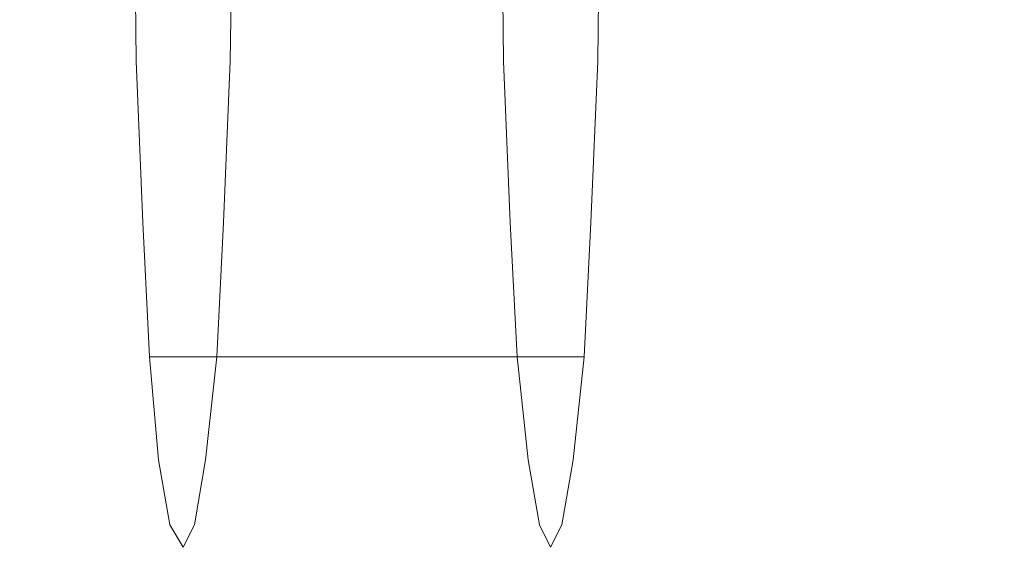
# Model space of a CAD drawing. Extents: x -895 to 895, y -400 to 400.
# Drawn here: x -822 to -778, y -36 to -11 of the extents above; entities that cross this region are included whole.
import ezdxf

# ---------------------------------------------------------------- set-up
doc = ezdxf.new("R2010")
doc.units = 0
doc.header["$LTSCALE"] = 500
doc.header["$MEASUREMENT"] = 0
doc.layers.add('CRS0', color=7, linetype='Continuous')
doc.layers.add('CRS1', color=7, linetype='Continuous')

msp = doc.modelspace()

# ---------------------------------------------------------------- linework, layer by layer
at = {"layer": 'CRS0', "lineweight": 0}
for points, invisible_edges in [([(-827.3, 0, 194.8), (-826.1, -32.3, 194.4), (-820.7, -31.3, 170.7), (-827.3, 0, 194.8)], 15), ([(-820.7, -31.3, 170.7), (-821.9, 0, 171), (-827.3, 0, 194.8), (-820.7, -31.3, 170.7)], 15), ([(-816.9, 0, 130.8), (-821.9, 0, 171), (-820.7, -31.3, 170.7), (-816.9, 0, 130.8)], 15), ([(-820.7, -31.3, 170.7), (-815.6, -30, 130.7), (-816.9, 0, 130.8), (-820.7, -31.3, 170.7)], 15), ([(-816.9, 0, 130.8), (-815.6, -30, 130.7), (-811.1, -28.5, 69.3), (-816.9, 0, 130.8)], 15), ([(-811.1, -28.5, 69.3), (-812.2, 0, 69.3), (-816.9, 0, 130.8), (-811.1, -28.5, 69.3)], 15), ([(-807.4, 0, -2.8), (-812.2, 0, 69.3), (-811.1, -28.5, 69.3), (-807.4, 0, -2.8)], 15), ([(-811.1, -28.5, 69.3), (-806.5, -26.7, -2.8), (-807.4, 0, -2.8), (-811.1, -28.5, 69.3)], 15), ([(-807.4, 0, -2.8), (-806.5, -26.7, -2.8), (-801.3, -24.8, -75.1), (-807.4, 0, -2.8)], 15), ([(-801.3, -24.8, -75.1), (-802, 0, -75.1), (-807.4, 0, -2.8), (-801.3, -24.8, -75.1)], 15), ([(-795.6, 0, -136.8), (-802, 0, -75.1), (-801.3, -24.8, -75.1), (-795.6, 0, -136.8)], 15), ([(-801.3, -24.8, -75.1), (-795.1, -23, -136.8), (-795.6, 0, -136.8), (-801.3, -24.8, -75.1)], 15), ([(-795.6, 0, -136.8), (-795.1, -23, -136.8), (-787.2, -21.2, -177.4), (-795.6, 0, -136.8)], 15), ([(-787.2, -21.2, -177.4), (-787.7, 0, -177.4), (-795.6, 0, -136.8), (-787.2, -21.2, -177.4)], 15), ([(-776.4, 0, -201.5), (-787.7, 0, -177.4), (-787.2, -21.2, -177.4), (-776.4, 0, -201.5)], 15), ([(-787.2, -21.2, -177.4), (-776, -19.4, -201.5), (-776.4, 0, -201.5), (-787.2, -21.2, -177.4)], 13), ([(-775.3, -38.7, -201.5), (-776, -19.4, -201.5), (-787.2, -21.2, -177.4), (-775.3, -38.7, -201.5)], 14), ([(-787.2, -21.2, -177.4), (-795.1, -23, -136.8), (-794.2, -45.9, -136.8), (-787.2, -21.2, -177.4)], 15), ([(-794.2, -45.9, -136.8), (-786.4, -42.4, -177.4), (-787.2, -21.2, -177.4), (-794.2, -45.9, -136.8)], 15), ([(-787.2, -21.2, -177.4), (-786.4, -42.4, -177.4), (-775.3, -38.7, -201.5), (-787.2, -21.2, -177.4)], 15), ([(-794.2, -45.9, -136.8), (-795.1, -23, -136.8), (-801.3, -24.8, -75.1), (-794.2, -45.9, -136.8)], 15), ([(-801.3, -24.8, -75.1), (-806.5, -26.7, -2.8), (-805.1, -53.2, -2.8), (-801.3, -24.8, -75.1)], 15), ([(-805.1, -53.2, -2.8), (-800.2, -49.5, -75.1), (-801.3, -24.8, -75.1), (-805.1, -53.2, -2.8)], 15), ([(-801.3, -24.8, -75.1), (-800.2, -49.5, -75.1), (-794.2, -45.9, -136.8), (-801.3, -24.8, -75.1)], 15), ([(-805.1, -53.2, -2.8), (-806.5, -26.7, -2.8), (-811.1, -28.5, 69.3), (-805.1, -53.2, -2.8)], 15), ([(-811.1, -28.5, 69.3), (-815.6, -30, 130.7), (-814, -59.6, 130.5), (-811.1, -28.5, 69.3)], 15), ([(-814, -59.6, 130.5), (-809.6, -56.6, 69.2), (-811.1, -28.5, 69.3), (-814, -59.6, 130.5)], 15), ([(-811.1, -28.5, 69.3), (-809.6, -56.6, 69.2), (-805.1, -53.2, -2.8), (-811.1, -28.5, 69.3)], 15), ([(-814, -59.6, 130.5), (-815.6, -30, 130.7), (-820.7, -31.3, 170.7), (-814, -59.6, 130.5)], 15), ([(-820.7, -31.3, 170.7), (-826.1, -32.3, 194.4), (-824.5, -64.1, 194), (-820.7, -31.3, 170.7)], 15), ([(-824.5, -64.1, 194), (-819.1, -62.1, 170.5), (-820.7, -31.3, 170.7), (-824.5, -64.1, 194)], 15), ([(-820.7, -31.3, 170.7), (-819.1, -62.1, 170.5), (-814, -59.6, 130.5), (-820.7, -31.3, 170.7)], 15)]:
    msp.add_3dface(points, dxfattribs=dict(at, invisible_edges=invisible_edges))
at = {"layer": 'CRS1', "lineweight": 0}
for points, invisible_edges in [([(-798.2, -4.5, 146.4), (-799.3, -5, 150.4), (-799.1, -11.9, 148.8), (-798.2, -4.5, 146.4)], 15), ([(-798.2, -4.5, 146.4), (-799.1, -11.9, 148.8), (-798.1, -10.4, 144.8), (-798.2, -4.5, 146.4)], 15), ([(-799.3, -5, 150.4), (-800.5, -5.5, 154.5), (-800.4, -13.3, 152.5), (-799.3, -5, 150.4)], 13), ([(-799.3, -5, 150.4), (-800.4, -13.3, 152.5), (-799.1, -11.9, 148.8), (-799.3, -5, 150.4)], 15), ([(-795.5, -11.9, 93.4), (-796.1, -5.5, 87.6), (-795.4, -5, 91.7), (-795.5, -11.9, 93.4)], 15), ([(-794.9, -10.4, 97.4), (-795.5, -11.9, 93.4), (-795.4, -5, 91.7), (-794.9, -10.4, 97.4)], 15), ([(-800.5, -5.5, 154.5), (-816.9, -5.5, 153.4), (-816.8, -13.3, 151.5), (-800.5, -5.5, 154.5)], 13), ([(-800.5, -5.5, 154.5), (-816.8, -13.3, 151.5), (-800.4, -13.3, 152.5), (-800.5, -5.5, 154.5)], 15), ([(-796.2, -13.3, 89.5), (-812.6, -13.3, 88.4), (-812.5, -5.5, 86.5), (-796.2, -13.3, 89.5)], 13), ([(-796.2, -13.3, 89.5), (-812.5, -5.5, 86.5), (-796.1, -5.5, 87.6), (-796.2, -13.3, 89.5)], 15), ([(-795.5, -11.9, 93.4), (-796.2, -13.3, 89.5), (-796.1, -5.5, 87.6), (-795.5, -11.9, 93.4)], 13), ([(-796.3, -7.4, 137.1), (-797.1, -8.9, 141), (-796.9, -13.4, 138.6), (-796.3, -7.4, 137.1)], 15), ([(-796.3, -7.4, 137.1), (-796.9, -13.4, 138.6), (-796.1, -11, 135.2), (-796.3, -7.4, 137.1)], 15), ([(-794.8, -7.8, 126.9), (-795.3, -10.9, 129.7), (-795.2, -12.7, 127.1), (-794.8, -7.8, 126.9)], 15), ([(-794.8, -7.8, 126.9), (-795.2, -12.7, 127.1), (-794.7, -8.9, 125.2), (-794.8, -7.8, 126.9)], 15), ([(-795.5, -8.6, 131.8), (-796.1, -11, 135.2), (-796, -14.1, 132.5), (-795.5, -8.6, 131.8)], 15), ([(-795.5, -8.6, 131.8), (-796, -14.1, 132.5), (-795.3, -10.9, 129.7), (-795.5, -8.6, 131.8)], 15), ([(-797.1, -8.9, 141), (-798.1, -10.4, 144.8), (-797.9, -15.8, 142), (-797.1, -8.9, 141)], 15), ([(-797.1, -8.9, 141), (-797.9, -15.8, 142), (-796.9, -13.4, 138.6), (-797.1, -8.9, 141)], 15), ([(-794.7, -8.9, 125.2), (-795.2, -12.7, 127.1), (-795, -13.7, 124.3), (-794.7, -8.9, 125.2)], 15), ([(-794.7, -8.9, 125.2), (-795, -13.7, 124.3), (-794.6, -9.6, 123.3), (-794.7, -8.9, 125.2)], 15), ([(-794.6, -13.4, 103.8), (-794.9, -10.4, 97.4), (-794.5, -8.9, 101.4), (-794.6, -13.4, 103.8)], 15), ([(-794.3, -11, 107.2), (-794.6, -13.4, 103.8), (-794.5, -8.9, 101.4), (-794.3, -11, 107.2)], 15), ([(-794.3, -9.6, 119.3), (-794.4, -12.7, 115.3), (-794.2, -8.9, 117.4), (-794.3, -9.6, 119.3)], 15), ([(-794.2, -8.9, 117.4), (-794.4, -12.7, 115.3), (-794.2, -10.9, 112.8), (-794.2, -8.9, 117.4)], 15), ([(-794.6, -9.6, 123.3), (-795, -13.7, 124.3), (-794.8, -14.1, 121.3), (-794.6, -9.6, 123.3)], 15), ([(-794.6, -9.6, 123.3), (-794.8, -14.1, 121.3), (-794.4, -9.9, 121.3), (-794.6, -9.6, 123.3)], 15), ([(-794.4, -9.9, 121.3), (-794.6, -13.7, 118.2), (-794.3, -9.6, 119.3), (-794.4, -9.9, 121.3)], 15), ([(-794.3, -9.6, 119.3), (-794.6, -13.7, 118.2), (-794.4, -12.7, 115.3), (-794.3, -9.6, 119.3)], 15), ([(-794.4, -9.9, 121.3), (-794.8, -14.1, 121.3), (-794.6, -13.7, 118.2), (-794.4, -9.9, 121.3)], 15), ([(-798.1, -10.4, 144.8), (-799.1, -11.9, 148.8), (-798.9, -18.1, 145.4), (-798.1, -10.4, 144.8)], 15), ([(-798.1, -10.4, 144.8), (-798.9, -18.1, 145.4), (-797.9, -15.8, 142), (-798.1, -10.4, 144.8)], 15), ([(-795.1, -15.8, 100.2), (-795.5, -11.9, 93.4), (-794.9, -10.4, 97.4), (-795.1, -15.8, 100.2)], 15), ([(-794.6, -13.4, 103.8), (-795.1, -15.8, 100.2), (-794.9, -10.4, 97.4), (-794.6, -13.4, 103.8)], 15), ([(-795.3, -10.9, 129.7), (-796, -14.1, 132.5), (-795.7, -16.4, 129.1), (-795.3, -10.9, 129.7)], 15), ([(-795.3, -10.9, 129.7), (-795.7, -16.4, 129.1), (-795.2, -12.7, 127.1), (-795.3, -10.9, 129.7)], 15), ([(-794.4, -12.7, 115.3), (-794.5, -14.1, 109.9), (-794.2, -10.9, 112.8), (-794.4, -12.7, 115.3)], 15), ([(-794.2, -10.9, 112.8), (-794.5, -14.1, 109.9), (-794.3, -11, 107.2), (-794.2, -10.9, 112.8)], 15), ([(-796.1, -11, 135.2), (-796.9, -13.4, 138.6), (-796.7, -17.2, 135.3), (-796.1, -11, 135.2)], 15), ([(-796.1, -11, 135.2), (-796.7, -17.2, 135.3), (-796, -14.1, 132.5), (-796.1, -11, 135.2)], 15), ([(-794.5, -14.1, 109.9), (-794.6, -13.4, 103.8), (-794.3, -11, 107.2), (-794.5, -14.1, 109.9)], 15), ([(-799.1, -11.9, 148.8), (-800.4, -13.3, 152.5), (-800.1, -20.5, 148.8), (-799.1, -11.9, 148.8)], 13), ([(-799.1, -11.9, 148.8), (-800.1, -20.5, 148.8), (-798.9, -18.1, 145.4), (-799.1, -11.9, 148.8)], 15), ([(-795.7, -18.1, 96.7), (-796.2, -13.3, 89.5), (-795.5, -11.9, 93.4), (-795.7, -18.1, 96.7)], 15), ([(-795.1, -15.8, 100.2), (-795.7, -18.1, 96.7), (-795.5, -11.9, 93.4), (-795.1, -15.8, 100.2)], 15), ([(-795.2, -12.7, 127.1), (-795.7, -16.4, 129.1), (-795.5, -17.8, 125.3), (-795.2, -12.7, 127.1)], 15), ([(-795.2, -12.7, 127.1), (-795.5, -17.8, 125.3), (-795, -13.7, 124.3), (-795.2, -12.7, 127.1)], 15), ([(-794.6, -13.7, 118.2), (-794.7, -16.4, 113.3), (-794.4, -12.7, 115.3), (-794.6, -13.7, 118.2)], 15), ([(-794.4, -12.7, 115.3), (-794.7, -16.4, 113.3), (-794.5, -14.1, 109.9), (-794.4, -12.7, 115.3)], 15), ([(-800.4, -13.3, 152.5), (-816.8, -13.3, 151.5), (-816.5, -20.5, 147.7), (-800.4, -13.3, 152.5)], 13), ([(-800.4, -13.3, 152.5), (-816.5, -20.5, 147.7), (-800.1, -20.5, 148.8), (-800.4, -13.3, 152.5)], 15), ([(-796.5, -20.5, 93.3), (-812.9, -20.5, 92.2), (-812.6, -13.3, 88.4), (-796.5, -20.5, 93.3)], 13), ([(-796.5, -20.5, 93.3), (-812.6, -13.3, 88.4), (-796.2, -13.3, 89.5), (-796.5, -20.5, 93.3)], 15), ([(-796.9, -13.4, 138.6), (-797.9, -15.8, 142), (-797.6, -20.3, 138), (-796.9, -13.4, 138.6)], 15), ([(-796.9, -13.4, 138.6), (-797.6, -20.3, 138), (-796.7, -17.2, 135.3), (-796.9, -13.4, 138.6)], 15), ([(-795.7, -18.1, 96.7), (-796.5, -20.5, 93.3), (-796.2, -13.3, 89.5), (-795.7, -18.1, 96.7)], 13), ([(-794.9, -17.2, 107.1), (-795.1, -15.8, 100.2), (-794.6, -13.4, 103.8), (-794.9, -17.2, 107.1)], 15), ([(-794.5, -14.1, 109.9), (-794.9, -17.2, 107.1), (-794.6, -13.4, 103.8), (-794.5, -14.1, 109.9)], 15), ([(-795, -13.7, 124.3), (-795.5, -17.8, 125.3), (-795.2, -18.3, 121.2), (-795, -13.7, 124.3)], 15), ([(-795, -13.7, 124.3), (-795.2, -18.3, 121.2), (-794.8, -14.1, 121.3), (-795, -13.7, 124.3)], 15), ([(-794.8, -14.1, 121.3), (-794.9, -17.8, 117.2), (-794.6, -13.7, 118.2), (-794.8, -14.1, 121.3)], 15), ([(-794.6, -13.7, 118.2), (-794.9, -17.8, 117.2), (-794.7, -16.4, 113.3), (-794.6, -13.7, 118.2)], 15), ([(-796, -14.1, 132.5), (-796.7, -17.2, 135.3), (-796.4, -20.1, 131), (-796, -14.1, 132.5)], 15), ([(-796, -14.1, 132.5), (-796.4, -20.1, 131), (-795.7, -16.4, 129.1), (-796, -14.1, 132.5)], 15), ([(-794.8, -14.1, 121.3), (-795.2, -18.3, 121.2), (-794.9, -17.8, 117.2), (-794.8, -14.1, 121.3)], 15), ([(-794.7, -16.4, 113.3), (-794.9, -17.2, 107.1), (-794.5, -14.1, 109.9), (-794.7, -16.4, 113.3)], 15), ([(-797.9, -15.8, 142), (-798.9, -18.1, 145.4), (-798.6, -23.5, 140.7), (-797.9, -15.8, 142)], 15), ([(-797.9, -15.8, 142), (-798.6, -23.5, 140.7), (-797.6, -20.3, 138), (-797.9, -15.8, 142)], 15), ([(-795.4, -20.3, 104.3), (-795.7, -18.1, 96.7), (-795.1, -15.8, 100.2), (-795.4, -20.3, 104.3)], 15), ([(-794.9, -17.2, 107.1), (-795.4, -20.3, 104.3), (-795.1, -15.8, 100.2), (-794.9, -17.2, 107.1)], 15), ([(-795.7, -16.4, 129.1), (-796.4, -20.1, 131), (-796.1, -21.9, 126.2), (-795.7, -16.4, 129.1)], 15), ([(-795.7, -16.4, 129.1), (-796.1, -21.9, 126.2), (-795.5, -17.8, 125.3), (-795.7, -16.4, 129.1)], 15), ([(-794.9, -17.8, 117.2), (-795.1, -20.1, 111.3), (-794.7, -16.4, 113.3), (-794.9, -17.8, 117.2)], 15), ([(-794.7, -16.4, 113.3), (-795.1, -20.1, 111.3), (-794.9, -17.2, 107.1), (-794.7, -16.4, 113.3)], 15), ([(-796.7, -17.2, 135.3), (-797.6, -20.3, 138), (-797.3, -23.8, 133), (-796.7, -17.2, 135.3)], 15), ([(-796.7, -17.2, 135.3), (-797.3, -23.8, 133), (-796.4, -20.1, 131), (-796.7, -17.2, 135.3)], 15), ([(-795.1, -20.1, 111.3), (-795.4, -20.3, 104.3), (-794.9, -17.2, 107.1), (-795.1, -20.1, 111.3)], 15), ([(-795.5, -17.8, 125.3), (-796.1, -21.9, 126.2), (-795.8, -22.5, 121.2), (-795.5, -17.8, 125.3)], 15), ([(-795.5, -17.8, 125.3), (-795.8, -22.5, 121.2), (-795.2, -18.3, 121.2), (-795.5, -17.8, 125.3)], 15), ([(-795.2, -18.3, 121.2), (-795.5, -21.9, 116.1), (-794.9, -17.8, 117.2), (-795.2, -18.3, 121.2)], 15), ([(-794.9, -17.8, 117.2), (-795.5, -21.9, 116.1), (-795.1, -20.1, 111.3), (-794.9, -17.8, 117.2)], 15), ([(-798.9, -18.1, 145.4), (-800.1, -20.5, 148.8), (-799.8, -26.5, 143.3), (-798.9, -18.1, 145.4)], 13), ([(-798.9, -18.1, 145.4), (-799.8, -26.5, 143.3), (-798.6, -23.5, 140.7), (-798.9, -18.1, 145.4)], 15), ([(-796, -23.5, 101.5), (-796.5, -20.5, 93.3), (-795.7, -18.1, 96.7), (-796, -23.5, 101.5)], 15), ([(-795.4, -20.3, 104.3), (-796, -23.5, 101.5), (-795.7, -18.1, 96.7), (-795.4, -20.3, 104.3)], 15), ([(-795.2, -18.3, 121.2), (-795.8, -22.5, 121.2), (-795.5, -21.9, 116.1), (-795.2, -18.3, 121.2)], 15), ([(-796.4, -20.1, 131), (-797.3, -23.8, 133), (-796.9, -26, 127.2), (-796.4, -20.1, 131)], 15), ([(-796.4, -20.1, 131), (-796.9, -26, 127.2), (-796.1, -21.9, 126.2), (-796.4, -20.1, 131)], 15), ([(-795.5, -21.9, 116.1), (-795.7, -23.8, 109.3), (-795.1, -20.1, 111.3), (-795.5, -21.9, 116.1)], 15), ([(-795.1, -20.1, 111.3), (-795.7, -23.8, 109.3), (-795.4, -20.3, 104.3), (-795.1, -20.1, 111.3)], 15), ([(-800.1, -20.5, 148.8), (-816.5, -20.5, 147.7), (-816.2, -26.5, 142.2), (-800.1, -20.5, 148.8)], 13), ([(-800.1, -20.5, 148.8), (-816.2, -26.5, 142.2), (-799.8, -26.5, 143.3), (-800.1, -20.5, 148.8)], 13), ([(-796.8, -26.5, 98.6), (-813.2, -26.5, 97.5), (-812.9, -20.5, 92.2), (-796.8, -26.5, 98.6)], 13), ([(-796.8, -26.5, 98.6), (-812.9, -20.5, 92.2), (-796.5, -20.5, 93.3), (-796.8, -26.5, 98.6)], 15), ([(-797.6, -20.3, 138), (-798.6, -23.5, 140.7), (-798.2, -27.5, 134.8), (-797.6, -20.3, 138)], 15), ([(-797.6, -20.3, 138), (-798.2, -27.5, 134.8), (-797.3, -23.8, 133), (-797.6, -20.3, 138)], 15), ([(-796, -23.5, 101.5), (-796.8, -26.5, 98.6), (-796.5, -20.5, 93.3), (-796, -23.5, 101.5)], 13), ([(-795.7, -23.8, 109.3), (-796, -23.5, 101.5), (-795.4, -20.3, 104.3), (-795.7, -23.8, 109.3)], 15), ([(-796.1, -21.9, 126.2), (-796.9, -26, 127.2), (-796.5, -26.7, 121.1), (-796.1, -21.9, 126.2)], 15), ([(-796.1, -21.9, 126.2), (-796.5, -26.7, 121.1), (-795.8, -22.5, 121.2), (-796.1, -21.9, 126.2)], 15), ([(-795.8, -22.5, 121.2), (-796.1, -26, 115), (-795.5, -21.9, 116.1), (-795.8, -22.5, 121.2)], 15), ([(-795.5, -21.9, 116.1), (-796.1, -26, 115), (-795.7, -23.8, 109.3), (-795.5, -21.9, 116.1)], 15), ([(-795.8, -22.5, 121.2), (-796.5, -26.7, 121.1), (-796.1, -26, 115), (-795.8, -22.5, 121.2)], 15), ([(-798.6, -23.5, 140.7), (-799.8, -26.5, 143.3), (-799.3, -31.1, 136.7), (-798.6, -23.5, 140.7)], 13), ([(-798.6, -23.5, 140.7), (-799.3, -31.1, 136.7), (-798.2, -27.5, 134.8), (-798.6, -23.5, 140.7)], 15), ([(-796.4, -27.5, 107.3), (-796.8, -26.5, 98.6), (-796, -23.5, 101.5), (-796.4, -27.5, 107.3)], 15), ([(-795.7, -23.8, 109.3), (-796.4, -27.5, 107.3), (-796, -23.5, 101.5), (-795.7, -23.8, 109.3)], 15), ([(-797.3, -23.8, 133), (-798.2, -27.5, 134.8), (-797.8, -30, 128.1), (-797.3, -23.8, 133)], 15), ([(-797.3, -23.8, 133), (-797.8, -30, 128.1), (-796.9, -26, 127.2), (-797.3, -23.8, 133)], 15), ([(-796.1, -26, 115), (-796.4, -27.5, 107.3), (-795.7, -23.8, 109.3), (-796.1, -26, 115)], 15), ([(-796.9, -26, 127.2), (-797.8, -30, 128.1), (-797.3, -30.9, 121.1), (-796.9, -26, 127.2)], 15), ([(-796.9, -26, 127.2), (-797.3, -30.9, 121.1), (-796.5, -26.7, 121.1), (-796.9, -26, 127.2)], 15), ([(-796.5, -26.7, 121.1), (-796.9, -30, 114), (-796.1, -26, 115), (-796.5, -26.7, 121.1)], 15), ([(-796.1, -26, 115), (-796.9, -30, 114), (-796.4, -27.5, 107.3), (-796.1, -26, 115)], 15), ([(-799.8, -26.5, 143.3), (-816.2, -26.5, 142.2), (-815.8, -31.1, 135.6), (-799.8, -26.5, 143.3)], 13), ([(-799.8, -26.5, 143.3), (-815.8, -31.1, 135.6), (-799.3, -31.1, 136.7), (-799.8, -26.5, 143.3)], 15), ([(-797.3, -31.1, 105.4), (-813.7, -31.1, 104.3), (-813.2, -26.5, 97.5), (-797.3, -31.1, 105.4)], 13), ([(-797.3, -31.1, 105.4), (-813.2, -26.5, 97.5), (-796.8, -26.5, 98.6), (-797.3, -31.1, 105.4)], 13), ([(-796.4, -27.5, 107.3), (-797.3, -31.1, 105.4), (-796.8, -26.5, 98.6), (-796.4, -27.5, 107.3)], 13), ([(-796.5, -26.7, 121.1), (-797.3, -30.9, 121.1), (-796.9, -30, 114), (-796.5, -26.7, 121.1)], 15), ([(-798.2, -27.5, 134.8), (-799.3, -31.1, 136.7), (-798.8, -34, 129), (-798.2, -27.5, 134.8)], 13), ([(-798.2, -27.5, 134.8), (-798.8, -34, 129), (-797.8, -30, 128.1), (-798.2, -27.5, 134.8)], 15), ([(-796.9, -30, 114), (-797.3, -31.1, 105.4), (-796.4, -27.5, 107.3), (-796.9, -30, 114)], 15), ([(-797.8, -30, 128.1), (-798.8, -34, 129), (-798.3, -35, 121), (-797.8, -30, 128.1)], 13), ([(-797.8, -30, 128.1), (-798.3, -35, 121), (-797.3, -30.9, 121.1), (-797.8, -30, 128.1)], 15), ([(-797.3, -30.9, 121.1), (-797.8, -34, 112.9), (-796.9, -30, 114), (-797.3, -30.9, 121.1)], 15), ([(-796.9, -30, 114), (-797.8, -34, 112.9), (-797.3, -31.1, 105.4), (-796.9, -30, 114)], 13), ([(-799.3, -31.1, 136.7), (-815.8, -31.1, 135.6), (-815.3, -34, 128), (-799.3, -31.1, 136.7)], 13), ([(-799.3, -31.1, 136.7), (-815.3, -34, 128), (-798.8, -34, 129), (-799.3, -31.1, 136.7)], 15), ([(-797.8, -34, 112.9), (-814.2, -34, 111.8), (-813.7, -31.1, 104.3), (-797.8, -34, 112.9)], 13), ([(-797.8, -34, 112.9), (-813.7, -31.1, 104.3), (-797.3, -31.1, 105.4), (-797.8, -34, 112.9)], 15), ([(-797.3, -30.9, 121.1), (-798.3, -35, 121), (-797.8, -34, 112.9), (-797.3, -30.9, 121.1)], 13), ([(-798.8, -34, 129), (-815.3, -34, 128), (-814.7, -35, 119.9), (-798.8, -34, 129)], 13), ([(-798.8, -34, 129), (-814.7, -35, 119.9), (-798.3, -35, 121), (-798.8, -34, 129)], 15), ([(-798.3, -35, 121), (-814.7, -35, 119.9), (-814.2, -34, 111.8), (-798.3, -35, 121)], 13), ([(-798.3, -35, 121), (-814.2, -34, 111.8), (-797.8, -34, 112.9), (-798.3, -35, 121)], 15)]:
    msp.add_3dface(points, dxfattribs=dict(at, invisible_edges=invisible_edges))

doc.saveas('drawing.dxf')
